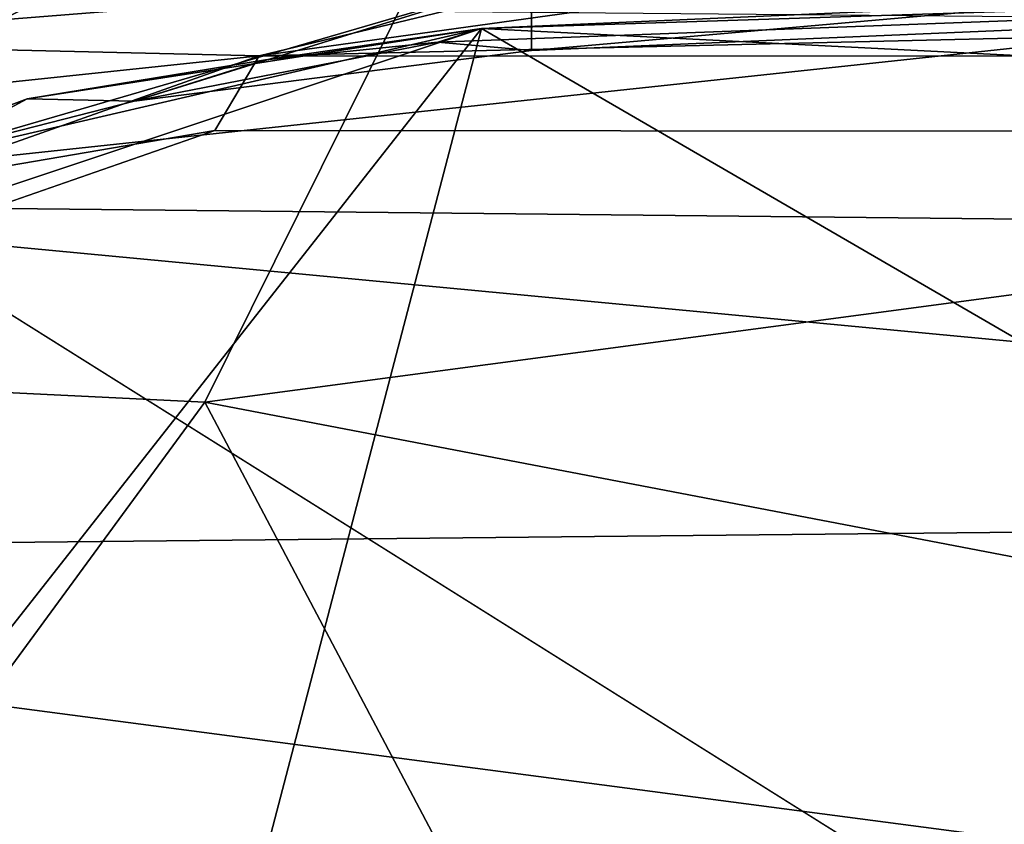
# Model space of a CAD drawing. Units: inches. Extents: x -48 to 48, y -14 to 32.1.
# Drawn here: x -35 to -33.1, y 28.4 to 30 of the extents above; entities that cross this region are included whole.
import ezdxf

# ---------------------------------------------------------------- set-up
doc = ezdxf.new("R2010")
doc.units = ezdxf.units.IN
doc.header["$MEASUREMENT"] = 0
doc.layers.add('SEAT-CUSHIONUPHOLSTERY', color=5, linetype='Continuous')
doc.layers.add('SEAT-SHELLUPHOLSTERY', color=5, linetype='Continuous')

msp = doc.modelspace()

# ---------------------------------------------------------------- linework, layer by layer
at = {"layer": 'SEAT-CUSHIONUPHOLSTERY'}
for points in [[(-32.9154, 30.2863, 27.8048), (-36.933, 29.948, 28.1511), (-36.8061, 29.9983, 29.2352)], [(-32.9154, 30.2863, 27.8048), (-34.5507, 29.8918, 26.0461), (-36.933, 29.948, 28.1511)], [(-34.5507, 29.8918, 26.0461), (-32.9154, 30.2863, 27.8048), (-32.7643, 30.1406, 26.5574)], [(-34.5507, 29.8918, 26.0461), (-32.7643, 30.1406, 26.5574), (-26.131, 30.0904, 26.4537)], [(-34.5507, 29.8918, 26.0461), (-26.131, 30.0904, 26.4537), (-17.8927, 29.8915, 26.0485)], [(-32.6222, 29.961, 29.7573), (-36.8061, 29.9983, 29.2352), (-35.8681, 29.6134, 30.0756)], [(-23.0879, 29.4798, 30.349), (-32.6222, 29.961, 29.7573), (-35.8681, 29.6134, 30.0756)], [(-36.4938, 29.6868, 26.4973), (-36.933, 29.948, 28.1511), (-34.5507, 29.8918, 26.0461)], [(-35.2403, 29.6481, 25.5509), (-36.4938, 29.6868, 26.4973), (-34.5507, 29.8918, 26.0461)], [(-35.2403, 29.6481, 25.5509), (-34.5507, 29.8918, 26.0461), (-34.6339, 29.7512, 26.0873)], [(-35.2365, 29.5422, 25.5441), (-35.2403, 29.6481, 25.5509), (-34.6339, 29.7512, 26.0873)], [(-29.7037, 29.0299, 30.6233), (-35.8681, 29.6134, 30.0756), (-37.2056, 28.9542, 30.4722)], [(-35.8681, 29.6134, 30.0756), (-29.7037, 29.0299, 30.6233), (-23.0879, 29.4798, 30.349)], [(-35.2365, 29.5422, 25.5441), (-32.6353, 27.9112, 21.2151), (-35.2674, 26.258, 16.802)], [(-37.2056, 28.9542, 30.4722), (-30.3821, 28.0565, 30.8724), (-29.7037, 29.0299, 30.6233)], [(-30.3821, 28.0565, 30.8724), (-37.2056, 28.9542, 30.4722), (-37.405, 28.2384, 30.6467)]]:
    msp.add_3dface(points, dxfattribs=at)
for points, invisible_edges in [([(-17.8927, 29.8915, 26.0485), (-34.6339, 29.7512, 26.0873), (-34.5507, 29.8918, 26.0461)], 1), ([(-17.7772, 29.7409, 26.0638), (-34.6339, 29.7512, 26.0873), (-17.8927, 29.8915, 26.0485)], 2), ([(-35.2365, 29.5422, 25.5441), (-34.6339, 29.7512, 26.0873), (-32.1099, 28.1964, 21.971)], 14), ([(-17.7772, 29.7409, 26.0638), (-32.1099, 28.1964, 21.971), (-34.6339, 29.7512, 26.0873)], 3), ([(-35.2365, 29.5422, 25.5441), (-32.1099, 28.1964, 21.971), (-32.6353, 27.9112, 21.2151)], 1)]:
    msp.add_3dface(points, dxfattribs=dict(at, invisible_edges=invisible_edges))
at = {"layer": 'SEAT-SHELLUPHOLSTERY'}
for points in [[(-34.0381, 30.4793, 23.9411), (-31.8718, 30.6478, 24.0355), (-31.2914, 29.6875, 21.0986)], [(-34.0381, 30.4793, 23.9411), (-36.2653, 29.3187, 21.1422), (-36.2713, 30.2427, 24.0178)], [(-34.653, 29.2405, 20.3248), (-36.2653, 29.3187, 21.1422), (-34.0381, 30.4793, 23.9411)], [(-34.653, 29.2405, 20.3248), (-34.0381, 30.4793, 23.9411), (-31.2914, 29.6875, 21.0986)], [(-38.296, 29.7012, 27.6162), (-34.0381, 30.0394, 27.3944), (-34.0189, 30.2889, 27.9405)], [(-38.0099, 30.1663, 28.2312), (-38.296, 29.7012, 27.6162), (-34.0189, 30.2889, 27.9405)], [(-34.038, 29.9022, 26.9797), (-29.7397, 30.2815, 27.3149), (-34.0381, 30.0388, 27.3927)], [(-34.038, 29.9022, 26.9797), (-29.6131, 30.0909, 26.8137), (-29.7397, 30.2815, 27.3149)], [(-29.5261, 30.1454, 26.6527), (-29.6131, 30.0909, 26.8137), (-34.1319, 29.9436, 26.7327)], [(-29.5679, 29.7132, 25.4434), (-29.5261, 30.1454, 26.6527), (-34.1319, 29.9436, 26.7327)], [(-29.6131, 30.0909, 26.8137), (-34.038, 29.9022, 26.9797), (-34.2141, 29.9177, 26.7829)], [(-34.1319, 29.9436, 26.7327), (-29.6131, 30.0909, 26.8137), (-34.2141, 29.9177, 26.7829)], [(-38.296, 29.7012, 27.6162), (-35.1862, 29.7043, 26.6189), (-34.0381, 30.0394, 27.3944)], [(-34.0381, 30.0394, 27.3944), (-35.1862, 29.7043, 26.6189), (-34.786, 29.8068, 26.7988)], [(-34.0381, 30.0394, 27.3944), (-34.786, 29.8068, 26.7988), (-34.038, 29.9022, 26.9797)], [(-34.1319, 29.9436, 26.7327), (-35.6635, 27.9953, 20.8144), (-34.8532, 27.1873, 18.5052)], [(-35.6565, 29.4355, 25.6268), (-35.6635, 27.9953, 20.8144), (-34.1319, 29.9436, 26.7327)], [(-35.4476, 29.6384, 26.1733), (-35.6565, 29.4355, 25.6268), (-34.1319, 29.9436, 26.7327)], [(-34.9872, 29.8111, 26.5651), (-35.4476, 29.6384, 26.1733), (-34.1319, 29.9436, 26.7327)], [(-34.5388, 29.8842, 26.7576), (-34.9872, 29.8111, 26.5651), (-34.1319, 29.9436, 26.7327)], [(-30.977, 28.1138, 20.8223), (-34.1319, 29.9436, 26.7327), (-34.8532, 27.1873, 18.5052)], [(-34.1319, 29.9436, 26.7327), (-34.2141, 29.9177, 26.7829), (-34.5388, 29.8842, 26.7576)], [(-30.977, 28.1138, 20.8223), (-29.5679, 29.7132, 25.4434), (-34.1319, 29.9436, 26.7327)], [(-34.038, 29.9022, 26.9797), (-34.786, 29.8068, 26.7988), (-34.2141, 29.9177, 26.7829)], [(-34.5388, 29.8842, 26.7576), (-34.2141, 29.9177, 26.7829), (-34.786, 29.8068, 26.7988)], [(-34.5388, 29.8842, 26.7576), (-34.786, 29.8068, 26.7988), (-34.9872, 29.8111, 26.5651)], [(-35.1862, 29.7043, 26.6189), (-35.4476, 29.6384, 26.1733), (-34.9872, 29.8111, 26.5651)], [(-34.786, 29.8068, 26.7988), (-35.1862, 29.7043, 26.6189), (-34.9872, 29.8111, 26.5651)], [(-31.405, 28.619, 18.212), (-34.653, 29.2405, 20.3248), (-31.2914, 29.6875, 21.0986)], [(-36.2653, 29.3187, 21.1422), (-34.653, 29.2405, 20.3248), (-35.3321, 28.3154, 18.014)], [(-34.0381, 28.0769, 17.0861), (-35.3321, 28.3154, 18.014), (-34.653, 29.2405, 20.3248)], [(-31.405, 28.619, 18.212), (-34.0381, 28.0769, 17.0861), (-34.653, 29.2405, 20.3248)], [(-31.405, 28.619, 18.212), (-32.3358, 27.9344, 16.5512), (-34.0381, 28.0769, 17.0861)]]:
    msp.add_3dface(points, dxfattribs=at)

doc.saveas('drawing.dxf')
